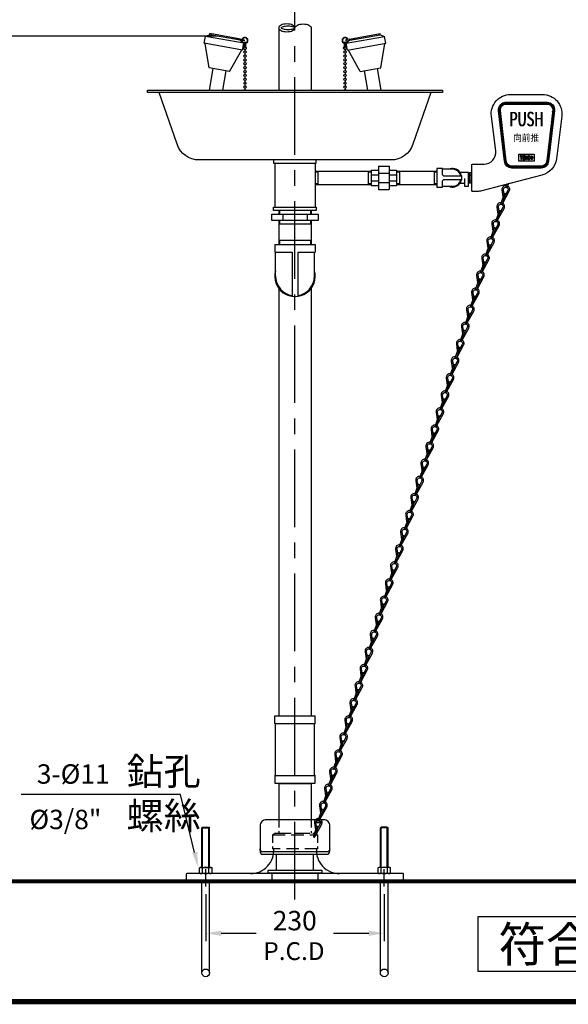
# Model space of a CAD drawing. Extents: x 0 to 335, y 0 to 236.
# Drawn here: x 75 to 145, y 0 to 127 of the extents above; entities that cross this region are included whole.
import ezdxf
from ezdxf.enums import TextEntityAlignment as Align

# ---------------------------------------------------------------- set-up
doc = ezdxf.new("R2010")
doc.units = 0
doc.header["$LTSCALE"] = 8
doc.header["$MEASUREMENT"] = 0
doc.linetypes.add('CENTER', pattern=[2, 1.25, -0.25, 0.25, -0.25])
doc.linetypes.add('HIDDEN', pattern=[0.375, 0.25, -0.125])
doc.layers.get('0').update_dxf_attribs({"linetype": 'CONTINUOUS'})
doc.layers.add('5', color=5, linetype='CONTINUOUS')
doc.layers.add('CON', color=7, linetype='CONTINUOUS')
doc.styles.add('LSP', font='SIMPLEX', dxfattribs={"bigfont": 'LSP'})
doc.styles.add('STYLE1', font='KAIU.TTF')
pattern_1 = [(45, (-99.24066, -132.950884), (-0.044194174, 0.044194174), [])]

# ---------------------------------------------------------------- blocks, each defined once
blk = doc.blocks.new('0914-3')
at = {"layer": '5'}
for points in [[(-2.95, -7.05, 0.484753), (-3.49, -7.62), (-3.35, -8.52), (-3.33, -8.51)], [(-3.38, -9.32), (-2.55, -7.78, 0.414493), (-2.76, -7.1)], [(-3.21, -8.16), (-3.29, -7.59, -1.383959), (-2.73, -7.69), (-3.02, -8.22)], [(-3.58, -9.26, 0.484753), (-4.12, -9.83), (-3.99, -10.73), (-3.96, -10.72)], [(-4.01, -11.53), (-3.19, -9.99, 0.414493), (-3.39, -9.31)], [(-3.84, -10.37), (-3.92, -9.8, -1.383959), (-3.36, -9.9), (-3.65, -10.43)], [(-4.22, -11.47, 0.484753), (-4.76, -12.04), (-4.62, -12.94), (-4.59, -12.93)], [(-4.65, -13.74), (-3.82, -12.2, 0.414493), (-4.03, -11.53)], [(-4.47, -12.58), (-4.56, -12.01, -1.383959), (-4, -12.11), (-4.28, -12.64)], [(-4.85, -13.68, 0.484753), (-5.39, -14.25), (-5.26, -15.15), (-5.23, -15.14)], [(-5.28, -15.95), (-4.45, -14.41, 0.414493), (-4.66, -13.74)], [(-5.11, -14.79), (-5.19, -14.22, -1.383959), (-4.63, -14.32), (-4.92, -14.85)], [(-5.49, -15.89, 0.484753), (-6.02, -16.46), (-5.89, -17.36), (-5.86, -17.35)], [(-5.91, -18.17), (-5.09, -16.62, 0.414493), (-5.29, -15.95)], [(-5.74, -17), (-5.83, -16.43, -1.383959), (-5.26, -16.53), (-5.55, -17.07)], [(-6.12, -18.1, 0.484753), (-6.66, -18.67), (-6.52, -19.57), (-6.5, -19.57)], [(-6.55, -20.38), (-5.72, -18.83, 0.414493), (-5.93, -18.16)], [(-6.38, -19.21), (-6.46, -18.64, -1.383959), (-5.9, -18.74), (-6.19, -19.28)], [(-6.75, -20.31, 0.484753), (-7.29, -20.88), (-7.16, -21.78), (-7.13, -21.78)], [(-7.18, -22.59), (-6.36, -21.05, 0.414493), (-6.56, -20.37)], [(-7.01, -21.42), (-7.09, -20.85, -1.383959), (-6.53, -20.95), (-6.82, -21.49)], [(-7.39, -22.52, 0.484753), (-7.93, -23.09), (-7.79, -23.99), (-7.76, -23.99)], [(-7.82, -24.8), (-6.99, -23.26, 0.414493), (-7.2, -22.58)], [(-7.64, -23.63), (-7.73, -23.06, -1.383959), (-7.17, -23.16), (-7.45, -23.7)], [(-8.02, -24.73, 0.484753), (-8.56, -25.31), (-8.43, -26.2), (-8.4, -26.2)], [(-8.45, -27.01), (-7.62, -25.47, 0.414493), (-7.83, -24.79)], [(-8.28, -25.85), (-8.36, -25.28, -1.383959), (-7.8, -25.37), (-8.09, -25.91)], [(-8.66, -26.94, 0.484753), (-9.19, -27.52), (-9.06, -28.41), (-9.03, -28.41)], [(-9.08, -29.22), (-8.26, -27.68, 0.414493), (-8.46, -27)], [(-8.91, -28.06), (-9, -27.49, -1.383959), (-8.43, -27.58), (-8.72, -28.12)], [(-9.29, -29.16, 0.484753), (-9.83, -29.73), (-9.69, -30.62), (-9.67, -30.62)], [(-9.72, -31.43), (-8.89, -29.89, 0.414493), (-9.1, -29.21)], [(-9.55, -30.27), (-9.63, -29.7, -1.383959), (-9.07, -29.79), (-9.36, -30.33)], [(-9.92, -31.37, 0.484753), (-10.46, -31.94), (-10.33, -32.84), (-10.3, -32.83)], [(-10.35, -33.64), (-9.53, -32.1, 0.414493), (-9.73, -31.42)], [(-10.18, -32.48), (-10.26, -31.91, -1.383959), (-9.7, -32.01), (-9.99, -32.54)], [(-10.56, -33.58, 0.484753), (-11.1, -34.15), (-10.96, -35.05), (-10.93, -35.04)], [(-10.99, -35.85), (-10.16, -34.31, 0.414493), (-10.37, -33.63)], [(-10.81, -34.69), (-10.9, -34.12, -1.383959), (-10.34, -34.22), (-10.62, -34.75)], [(-11.19, -35.79, 0.484753), (-11.73, -36.36), (-11.6, -37.26), (-11.57, -37.25)], [(-11.62, -38.06), (-10.79, -36.52, 0.414493), (-11, -35.85)], [(-11.45, -36.9), (-11.53, -36.33, -1.383959), (-10.97, -36.43), (-11.26, -36.96)], [(-11.83, -38, 0.484753), (-12.36, -38.57), (-12.23, -39.47), (-12.2, -39.46)], [(-12.25, -40.27), (-11.43, -38.73, 0.414493), (-11.63, -38.06)], [(-12.08, -39.11), (-12.17, -38.54, -1.383959), (-11.6, -38.64), (-11.89, -39.17)], [(-12.46, -40.21, 0.484753), (-13, -40.78), (-12.86, -41.68), (-12.84, -41.67)], [(-12.89, -42.49), (-12.06, -40.94, 0.414493), (-12.27, -40.27)], [(-12.71, -41.32), (-12.8, -40.75, -1.383959), (-12.24, -40.85), (-12.53, -41.39)], [(-13.09, -42.42, 0.484753), (-13.63, -42.99), (-13.5, -43.89), (-13.47, -43.89)], [(-13.52, -44.7), (-12.7, -43.15, 0.414493), (-12.9, -42.48)], [(-13.35, -43.53), (-13.43, -42.96, -1.383959), (-12.87, -43.06), (-13.16, -43.6)], [(-13.73, -44.63, 0.484753), (-14.27, -45.2), (-14.13, -46.1), (-14.1, -46.1)], [(-14.15, -46.91), (-13.33, -45.37, 0.414493), (-13.54, -44.69)], [(-13.98, -45.74), (-14.07, -45.17, -1.383959), (-13.51, -45.27), (-13.79, -45.81)], [(-14.36, -46.84, 0.484753), (-14.9, -47.41), (-14.77, -48.31), (-14.74, -48.31)], [(-14.79, -49.12), (-13.96, -47.58, 0.414493), (-14.17, -46.9)], [(-14.62, -47.95), (-14.7, -47.38, -1.383959), (-14.14, -47.48), (-14.43, -48.02)], [(-15, -49.05, 0.484753), (-15.53, -49.62), (-15.4, -50.52), (-15.37, -50.52)], [(-15.42, -51.33), (-14.6, -49.79, 0.414493), (-14.8, -49.11)], [(-15.25, -50.17), (-15.34, -49.6, -1.383959), (-14.77, -49.69), (-15.06, -50.23)], [(-15.63, -51.26, 0.484753), (-16.17, -51.84), (-16.03, -52.73), (-16.01, -52.73)], [(-16.06, -53.54), (-15.23, -52, 0.414493), (-15.44, -51.32)], [(-15.88, -52.38), (-15.97, -51.81, -1.383959), (-15.41, -51.9), (-15.7, -52.44)], [(-16.26, -53.48, 0.484753), (-16.8, -54.05), (-16.67, -54.94), (-16.64, -54.94)], [(-16.69, -55.75), (-15.87, -54.21, 0.414493), (-16.07, -53.53)], [(-16.52, -54.59), (-16.6, -54.02, -1.383959), (-16.04, -54.11), (-16.33, -54.65)], [(-16.9, -55.69, 0.484753), (-17.44, -56.26), (-17.3, -57.15), (-17.27, -57.15)], [(-17.32, -57.96), (-16.5, -56.42, 0.414493), (-16.71, -55.74)], [(-17.15, -56.8), (-17.24, -56.23, -1.383959), (-16.68, -56.33), (-16.96, -56.86)], [(-17.53, -57.9, 0.484753), (-18.07, -58.47), (-17.94, -59.37), (-17.91, -59.36)], [(-17.96, -60.17), (-17.13, -58.63, 0.414493), (-17.34, -57.95)], [(-17.79, -59.01), (-17.87, -58.44, -1.383959), (-17.31, -58.54), (-17.6, -59.07)], [(-18.16, -60.11, 0.484753), (-18.7, -60.68), (-18.57, -61.58), (-18.54, -61.57)], [(-18.59, -62.38), (-17.77, -60.84, 0.414493), (-17.97, -60.16)], [(-18.42, -61.22), (-18.51, -60.65, -1.383959), (-17.94, -60.75), (-18.23, -61.28)], [(-18.8, -62.32, 0.484753), (-19.34, -62.89), (-19.2, -63.79), (-19.18, -63.78)], [(-19.23, -64.59), (-18.4, -63.05, 0.414493), (-18.61, -62.38)], [(-19.05, -63.43), (-19.14, -62.86, -1.383959), (-18.58, -62.96), (-18.86, -63.49)], [(-19.43, -64.53, 0.484753), (-19.97, -65.1), (-19.84, -66), (-19.81, -65.99)], [(-19.86, -66.81), (-19.04, -65.26, 0.414493), (-19.24, -64.59)], [(-19.69, -65.64), (-19.77, -65.07, -1.383959), (-19.21, -65.17), (-19.5, -65.71)], [(-20.07, -66.74, 0.484753), (-20.6, -67.31), (-20.47, -68.21), (-20.44, -68.21)], [(-20.49, -69.02), (-19.67, -67.47, 0.414493), (-19.87, -66.8)], [(-20.32, -67.85), (-20.41, -67.28, -1.383959), (-19.85, -67.38), (-20.13, -67.92)], [(-20.7, -68.95, 0.484753), (-21.24, -69.52), (-21.11, -70.42), (-21.08, -70.42)], [(-21.13, -71.23), (-20.3, -69.69, 0.414493), (-20.51, -69.01)], [(-20.96, -70.06), (-21.04, -69.49, -1.383959), (-20.48, -69.59), (-20.77, -70.13)], [(-21.33, -71.16, 0.484753), (-21.87, -71.73), (-21.74, -72.63), (-21.71, -72.63)], [(-21.76, -73.44), (-20.94, -71.9, 0.414493), (-21.14, -71.22)], [(-21.59, -72.27), (-21.68, -71.7, -1.383959), (-21.11, -71.8), (-21.4, -72.34)], [(-21.97, -73.37, 0.484753), (-22.51, -73.94), (-22.37, -74.84), (-22.35, -74.84)], [(-22.4, -75.65), (-21.57, -74.11, 0.414493), (-21.78, -73.43)], [(-22.22, -74.49), (-22.31, -73.92, -1.383959), (-21.75, -74.01), (-22.03, -74.55)], [(-22.6, -75.58, 0.484753), (-23.14, -76.16), (-23.01, -77.05), (-22.98, -77.05)], [(-23.03, -77.86), (-22.21, -76.32, 0.414493), (-22.41, -75.64)], [(-22.86, -76.7), (-22.94, -76.13, -1.383959), (-22.38, -76.22), (-22.67, -76.76)], [(-23.24, -77.8, 0.484753), (-23.77, -78.37), (-23.64, -79.26), (-23.61, -79.26)], [(-23.66, -80.07), (-22.84, -78.53, 0.414493), (-23.04, -77.85)], [(-23.49, -78.91), (-23.58, -78.34, -1.383959), (-23.02, -78.43), (-23.3, -78.97)], [(-23.87, -80.01, 0.484753), (-24.41, -80.58), (-24.28, -81.47), (-24.25, -81.47)], [(-24.3, -82.28), (-23.47, -80.74, 0.414493), (-23.68, -80.06)], [(-24.13, -81.12), (-24.21, -80.55, -1.383959), (-23.65, -80.65), (-23.94, -81.18)], [(-24.5, -82.22, 0.484753), (-25.04, -82.79), (-24.91, -83.69), (-24.88, -83.68)], [(-24.93, -84.49), (-24.11, -82.95, 0.414493), (-24.31, -82.27)], [(-24.76, -83.33), (-24.84, -82.76, -1.383959), (-24.28, -82.86), (-24.57, -83.39)], [(-25.14, -84.43, 0.484753), (-25.68, -85), (-25.54, -85.9), (-25.52, -85.89)], [(-25.57, -86.7), (-24.74, -85.16, 0.414493), (-24.95, -84.48)], [(-25.39, -85.54), (-25.48, -84.97, -1.383959), (-24.92, -85.07), (-25.2, -85.6)], [(-25.77, -86.64, 0.484753), (-26.31, -87.21), (-26.18, -88.11), (-26.15, -88.1)], [(-26.2, -88.91), (-25.38, -87.37, 0.414493), (-25.58, -86.7)], [(-26.03, -87.75), (-26.11, -87.18, -1.383959), (-25.55, -87.28), (-25.84, -87.81)], [(-26.41, -88.85, 0.484753), (-26.94, -89.42), (-26.81, -90.32), (-26.78, -90.31)], [(-26.83, -91.13), (-26.01, -89.58, 0.414493), (-26.21, -88.91)], [(-26.66, -89.96), (-26.75, -89.39, -1.383959), (-26.19, -89.49), (-26.47, -90.03)]]:
    blk.add_lwpolyline(points, format="xyb", dxfattribs=at)
for points in [[(-3.42, -9.4), (-2.98, -8.12), (-3.17, -8.06), (-3.61, -9.34, 1)], [(-4.06, -11.61), (-3.61, -10.33), (-3.8, -10.27), (-4.25, -11.55, 1)], [(-4.69, -13.83), (-4.25, -12.54), (-4.44, -12.48), (-4.88, -13.76, 1)], [(-5.32, -16.04), (-4.88, -14.75), (-5.07, -14.69), (-5.51, -15.97, 1)], [(-5.96, -18.25), (-5.52, -16.96), (-5.71, -16.9), (-6.15, -18.18, 1)], [(-6.59, -20.46), (-6.15, -19.17), (-6.34, -19.11), (-6.78, -20.39, 1)], [(-7.23, -22.67), (-6.78, -21.39), (-6.97, -21.32), (-7.42, -22.6, 1)], [(-7.86, -24.88), (-7.42, -23.6), (-7.61, -23.53), (-8.05, -24.81, 1)], [(-8.49, -27.09), (-8.05, -25.81), (-8.24, -25.74), (-8.68, -27.03, 1)], [(-9.13, -29.3), (-8.69, -28.02), (-8.88, -27.95), (-9.32, -29.24, 1)], [(-9.76, -31.51), (-9.32, -30.23), (-9.51, -30.16), (-9.95, -31.45, 1)], [(-10.4, -33.72), (-9.95, -32.44), (-10.14, -32.37), (-10.59, -33.66, 1)], [(-11.03, -35.93), (-10.59, -34.65), (-10.78, -34.59), (-11.22, -35.87, 1)], [(-11.66, -38.15), (-11.22, -36.86), (-11.41, -36.8), (-11.85, -38.08, 1)], [(-12.3, -40.36), (-11.86, -39.07), (-12.05, -39.01), (-12.49, -40.29, 1)], [(-12.93, -42.57), (-12.49, -41.28), (-12.68, -41.22), (-13.12, -42.5, 1)], [(-13.57, -44.78), (-13.12, -43.49), (-13.31, -43.43), (-13.75, -44.71, 1)], [(-14.2, -46.99), (-13.76, -45.71), (-13.95, -45.64), (-14.39, -46.92, 1)], [(-14.83, -49.2), (-14.39, -47.92), (-14.58, -47.85), (-15.02, -49.13, 1)], [(-15.47, -51.41), (-15.03, -50.13), (-15.22, -50.06), (-15.66, -51.35, 1)], [(-16.1, -53.62), (-15.66, -52.34), (-15.85, -52.27), (-16.29, -53.56, 1)], [(-16.74, -55.83), (-16.29, -54.55), (-16.48, -54.48), (-16.92, -55.77, 1)], [(-17.37, -58.04), (-16.93, -56.76), (-17.12, -56.69), (-17.56, -57.98, 1)], [(-18, -60.25), (-17.56, -58.97), (-17.75, -58.91), (-18.19, -60.19, 1)], [(-18.64, -62.46), (-18.2, -61.18), (-18.38, -61.12), (-18.83, -62.4, 1)], [(-19.27, -64.68), (-18.83, -63.39), (-19.02, -63.33), (-19.46, -64.61, 1)], [(-19.91, -66.89), (-19.46, -65.6), (-19.65, -65.54), (-20.09, -66.82, 1)], [(-20.54, -69.1), (-20.1, -67.81), (-20.29, -67.75), (-20.73, -69.03, 1)], [(-21.17, -71.31), (-20.73, -70.03), (-20.92, -69.96), (-21.36, -71.24, 1)], [(-21.81, -73.52), (-21.37, -72.24), (-21.55, -72.17), (-22, -73.45, 1)], [(-22.44, -75.73), (-22, -74.45), (-22.19, -74.38), (-22.63, -75.67, 1)], [(-23.08, -77.94), (-22.63, -76.66), (-22.82, -76.59), (-23.26, -77.88, 1)], [(-23.71, -80.15), (-23.27, -78.87), (-23.46, -78.8), (-23.9, -80.09, 1)], [(-24.34, -82.36), (-23.9, -81.08), (-24.09, -81.01), (-24.53, -82.3, 1)], [(-24.98, -84.57), (-24.54, -83.29), (-24.72, -83.23), (-25.17, -84.51, 1)], [(-25.61, -86.78), (-25.17, -85.5), (-25.36, -85.44), (-25.8, -86.72, 1)], [(-26.25, -89), (-25.8, -87.71), (-25.99, -87.65), (-26.43, -88.93, 1)], [(-26.88, -91.21), (-26.44, -89.92), (-26.63, -89.86), (-27.07, -91.14, 1)]]:
    blk.add_lwpolyline(points, format="xyb", close=True, dxfattribs=at)
blk = doc.blocks.new('0914')
at = {"layer": '5'}
for p, q in [((-2, 4.2), (-2.5, 3.9)), ((-2.5, 3), (-2.5, 3.9)), ((-2.5, 3.9), (2.5, 3.9)), ((-2, 4.2), (-2, 4.35)), ((-2, 4.35), (2, 4.35)), ((-2, 4.2), (2, 4.2)), ((2, 4.2), (2, 4.35)), ((2, 4.2), (2.5, 3.9)), ((2.5, 3), (2.5, 3.9)), ((-2.5, 3), (2.5, 3)), ((-1.35, 0), (-2.4, 3)), ((1.35, 0), (2.4, 3)), ((-1.35, 0), (1.35, 0))]:
    blk.add_line(p, q, dxfattribs=at)
blk = doc.blocks.new('tenco-8')
at = {"flags": 128}
for points in [[(-3.56, 0.77), (-3.56, -1.15), (-3.18, -1.15), (-3.18, 0.77), (-2.74, 0.77), (-2.74, 1.15), (-4, 1.15), (-4, 0.77)], [(-1.09, -1.15), (-1.09, -0.77), (-2.09, -0.77), (-2.09, -0.19), (-1.2, -0.19), (-1.2, 0.19), (-2.09, 0.19), (-2.09, 0.77), (-1.09, 0.77), (-1.09, 1.15), (-2.46, 1.15), (-2.46, -1.15)], [(-0.79, 1.15), (-0.39, 1.15), (0.22, -0.34), (0.22, 1.15), (0.59, 1.15), (0.59, -1.15), (0.19, -1.15), (-0.41, 0.34), (-0.41, -1.15), (-0.79, -1.15)], [(2.5, 0), (2.5, 0.14), (2.55, 0.4), (2.63, 0.66), (2.76, 0.89), (2.86, 1), (2.97, 1.08), (3.11, 1.13), (3.24, 1.15), (3.38, 1.13), (3.51, 1.08), (3.63, 1), (3.72, 0.89), (3.85, 0.66), (3.94, 0.4), (3.98, 0.14), (3.98, 0), (3.98, -0.14), (3.94, -0.4), (3.85, -0.66), (3.72, -0.89), (3.63, -1), (3.51, -1.08), (3.38, -1.13), (3.24, -1.15), (3.11, -1.13), (2.97, -1.08), (2.86, -1), (2.76, -0.89), (2.63, -0.66), (2.55, -0.4), (2.5, -0.14)], [(2.88, 0.1), (2.91, 0.31), (2.98, 0.5), (3.07, 0.68), (3.11, 0.72), (3.15, 0.75), (3.2, 0.76), (3.24, 0.77), (3.29, 0.76), (3.33, 0.75), (3.37, 0.72), (3.41, 0.68), (3.5, 0.5), (3.57, 0.31), (3.61, 0.1), (3.61, 0), (3.61, -0.1), (3.57, -0.31), (3.5, -0.5), (3.41, -0.68), (3.37, -0.72), (3.33, -0.75), (3.29, -0.76), (3.24, -0.77), (3.2, -0.76), (3.15, -0.75), (3.11, -0.72), (3.07, -0.68), (2.98, -0.5), (2.91, -0.31), (2.88, -0.1), (2.88, 0)]]:
    blk.add_lwpolyline(points, close=True, dxfattribs=at)
blk.add_lwpolyline([(1.93, -0.25), (1.89, -0.44), (1.82, -0.59), (1.73, -0.69), (1.7, -0.73), (1.65, -0.76), (1.6, -0.77), (1.56, -0.77), (1.5, -0.75), (1.46, -0.73), (1.41, -0.68), (1.39, -0.65), (1.32, -0.44), (1.28, -0.23), (1.26, -0.05), (1.27, 0.1), (1.28, 0.22), (1.31, 0.38), (1.36, 0.55), (1.4, 0.65), (1.42, 0.69), (1.46, 0.73), (1.5, 0.75), (1.55, 0.77), (1.61, 0.77), (1.65, 0.76), (1.69, 0.74), (1.72, 0.71), (1.73, 0.7), (1.82, 0.59), (1.89, 0.44), (1.93, 0.25), (2.25, 0.25), (2.2, 0.53), (2.17, 0.61), (2.1, 0.8), (2.03, 0.92), (1.98, 0.98), (1.89, 1.05), (1.78, 1.11), (1.65, 1.14), (1.49, 1.14), (1.35, 1.1), (1.22, 1.03), (1.13, 0.93), (1.06, 0.82), (1, 0.67), (0.94, 0.47), (0.91, 0.28), (0.89, 0.12), (0.89, -0.06), (0.91, -0.28), (0.96, -0.54), (1.05, -0.8), (1.1, -0.9), (1.22, -1.02), (1.35, -1.1), (1.51, -1.14), (1.65, -1.14), (1.79, -1.11), (1.92, -1.03), (2.04, -0.92), (2.11, -0.78), (2.2, -0.52), (2.25, -0.25), (1.93, -0.25)], dxfattribs=at)
blk = doc.blocks.new('tenco')
at = {"xscale": 2, "yscale": 2, "zscale": 2}
blk.add_blockref('tenco-8', (0, 0), dxfattribs=at)
blk = doc.blocks.new('PUSH')
h = blk.add_hatch()
h.set_pattern_fill('ANSI31', color=256, scale=0.5, style=0)
h.set_pattern_definition(pattern_1)
h.paths.add_polyline_path([(0, -0.25), (0, 0), (-2.63, 0, 0.448945), (-3.62, -1.12), (-2.85, -7.62, 0.380315), (-1.86, -8.5), (1.86, -8.5, 0.380315), (2.85, -7.62), (3.62, -1.12, 0.448945), (2.63, 0), (0, 0), (0, -0.25), (2.63, -0.25, -0.448945), (3.37, -1.09), (2.61, -7.59, -0.380315), (1.86, -8.25), (-1.86, -8.25, -0.380315), (-2.61, -7.59), (-3.37, -1.09, -0.448945), (-2.63, -0.25)])
h = blk.add_hatch()
h.set_pattern_fill('ANSI31', color=256, scale=0.5, style=0)
h.set_pattern_definition(pattern_1)
h.paths.add_polyline_path([(-0.55, -6.92), (-0.8, -6.92), (-0.8, -7), (-0.71, -7), (-0.71, -7.38), (-0.63, -7.38), (-0.63, -7), (-0.55, -7)])
h.paths.add_polyline_path([(-0.22, -6.92), (-0.49, -6.92), (-0.49, -7.38), (-0.22, -7.38), (-0.22, -7.3), (-0.42, -7.3), (-0.42, -7.19), (-0.24, -7.19), (-0.24, -7.11), (-0.42, -7.11), (-0.42, -7), (-0.22, -7)])
h.paths.add_polyline_path([(-0.08, -6.92), (-0.16, -6.92), (-0.16, -7.38), (-0.08, -7.38), (-0.08, -7.08), (0, -7.28), (0, -7.11)])
h.paths.add_polyline_path([(0.12, -6.92), (0.04, -6.92), (0.04, -7.22), (0, -7.11), (0, -7.28), (0.04, -7.38), (0.12, -7.38)])
h.paths.add_polyline_path([(0.41, -6.97), (0.4, -6.95), (0.38, -6.94), (0.36, -6.93), (0.33, -6.92), (0.3, -6.92), (0.27, -6.93), (0.25, -6.94), (0.23, -6.96), (0.21, -6.99), (0.2, -7.02), (0.19, -7.06), (0.18, -7.09), (0.18, -7.13), (0.18, -7.16), (0.18, -7.21), (0.19, -7.26), (0.21, -7.31), (0.22, -7.33), (0.24, -7.35), (0.27, -7.37), (0.3, -7.38), (0.33, -7.38), (0.36, -7.37), (0.39, -7.36), (0.41, -7.33), (0.42, -7.31), (0.44, -7.25), (0.45, -7.2), (0.39, -7.2), (0.38, -7.24), (0.36, -7.27), (0.35, -7.29), (0.34, -7.3), (0.33, -7.3), (0.32, -7.3), (0.31, -7.3), (0.3, -7.3), (0.29, -7.3), (0.28, -7.29), (0.28, -7.28), (0.27, -7.24), (0.26, -7.2), (0.25, -7.16), (0.26, -7.13), (0.26, -7.11), (0.26, -7.07), (0.27, -7.04), (0.28, -7.02), (0.29, -7.01), (0.29, -7), (0.3, -7), (0.31, -7), (0.32, -7), (0.33, -7), (0.34, -7), (0.35, -7.01), (0.36, -7.03), (0.38, -7.06), (0.39, -7.1), (0.45, -7.1), (0.44, -7.04), (0.44, -7.03), (0.42, -6.99)])
h.paths.add_polyline_path([(0.73, -6.95), (0.7, -6.93), (0.68, -6.92), (0.65, -6.92), (0.62, -6.92), (0.6, -6.93), (0.57, -6.95), (0.55, -6.97), (0.53, -7.02), (0.51, -7.07), (0.5, -7.12), (0.5, -7.15), (0.5, -7.18), (0.51, -7.23), (0.53, -7.28), (0.55, -7.33), (0.57, -7.35), (0.6, -7.37), (0.62, -7.38), (0.65, -7.38), (0.68, -7.38), (0.7, -7.37), (0.73, -7.35), (0.75, -7.33), (0.77, -7.28), (0.79, -7.23), (0.8, -7.18), (0.8, -7.15), (0.8, -7.12), (0.79, -7.07), (0.77, -7.02), (0.75, -6.97)])
h.paths.add_polyline_path([(0.64, -7), (0.65, -7), (0.66, -7), (0.67, -7), (0.68, -7.01), (0.68, -7.01), (0.7, -7.05), (0.72, -7.09), (0.72, -7.13), (0.72, -7.15), (0.72, -7.17), (0.72, -7.21), (0.7, -7.25), (0.68, -7.29), (0.68, -7.29), (0.67, -7.3), (0.66, -7.3), (0.65, -7.3), (0.64, -7.3), (0.63, -7.3), (0.62, -7.29), (0.62, -7.29), (0.6, -7.25), (0.58, -7.21), (0.58, -7.17), (0.58, -7.15), (0.58, -7.13), (0.58, -7.09), (0.6, -7.05), (0.62, -7.01), (0.62, -7.01), (0.63, -7)], flags=16)
for points in [[(1.86, -8.5), (-1.86, -8.5, -0.380315), (-2.85, -7.62), (-3.62, -1.12, -0.448945), (-2.63, 0), (2.63, 0, -0.448945), (3.62, -1.12), (2.85, -7.62, -0.380315)], [(1.86, -8.25), (-1.86, -8.25, -0.380315), (-2.61, -7.59), (-3.37, -1.09, -0.448945), (-2.63, -0.25), (2.63, -0.25, -0.448945), (3.37, -1.09), (2.61, -7.59, -0.380315)]]:
    blk.add_lwpolyline(points, format="xyb", close=True)
blk.add_lwpolyline([(-1, -7.6), (-1, -6.7), (1, -6.7), (1, -7.6)], close=True)
at = {"xscale": 0.09999999999999432, "yscale": 0.09999999999999432, "zscale": 0.1}
blk.add_blockref('tenco', (0, -7.15), dxfattribs=at)
for s, height, style, width, p in [('PUSH', 1.85, 'LSP', 0.65, (-2.25, -3.1)), ('PUSH', 1.85, 'LSP', 0.65, (-2.2, -3.1)), ('PUSH', 1.85, 'LSP', 0.65, (-2.15, -3.1)), ('向前推', 0.9, 'STYLE1', 0.9, (-1.71, -5.03))]:
    blk.add_text(s, height=height, dxfattribs=dict(style=style, width=width)).set_placement(p)
blk = doc.blocks.new('C206BS-60-1')
for p, q in [((-2.6, -9.4), (-2.6, -15.1)), ((2.6, -9.4), (2.6, -15.1)), ((10.75, -9.8), (10.75, -12.8)), ((10.75, -9.8), (12.15, -9.8)), ((12.15, -9.8), (12.15, -12.8)), ((2.6, -10.45), (9.8, -10.45)), ((2.6, -10.55), (2.95, -10.55)), ((2.95, -10.45), (2.95, -12.15)), ((9.45, -10.45), (9.45, -12.15)), ((9.45, -10.55), (9.8, -10.55)), ((9.8, -10.3), (9.8, -12.3)), ((9.8, -10.3), (10.75, -10.3)), ((9.8, -10.9), (10.75, -10.9)), ((10.75, -10.7), (12.15, -10.7)), ((12.15, -10.3), (13.1, -10.3)), ((12.15, -10.9), (13.1, -10.9)), ((13.1, -10.3), (13.1, -12.3)), ((13.1, -10.45), (18.3, -10.45)), ((13.1, -10.55), (13.45, -10.55)), ((13.45, -10.45), (13.45, -12.15)), ((17.95, -10.45), (17.95, -12.15)), ((17.95, -10.55), (18.3, -10.55)), ((22.5, -10.95), (22.65, -10.95)), ((22.65, -10.9), (22.8, -10.9)), ((2.6, -12.05), (2.95, -12.05)), ((2.6, -12.15), (9.8, -12.15)), ((9.45, -12.05), (9.8, -12.05)), ((9.8, -11.7), (10.75, -11.7)), ((9.8, -12.3), (10.75, -12.3)), ((10.75, -11.9), (12.15, -11.9)), ((12.15, -11.7), (13.1, -11.7)), ((12.15, -12.3), (13.1, -12.3)), ((13.1, -12.05), (13.45, -12.05)), ((13.1, -12.15), (18.3, -12.15)), ((17.95, -12.05), (18.3, -12.05)), ((21.27, -12), (21.85, -12)), ((22.35, -11.8), (22.5, -11.8)), ((22.5, -11.65), (22.65, -11.65)), ((22.65, -11.7), (22.8, -11.7)), ((10.75, -12.8), (12.15, -12.8)), ((-2.1, -15.5), (-2.1, -16)), ((-2, -15.5), (-2, -16)), ((-1.55, -16), (-1.55, -16.8)), ((1.55, -16), (1.55, -16.8)), ((2, -15.5), (2, -16)), ((2.1, -15.5), (2.1, -16)), ((-2.1, -16.8), (-2.1, -19.9)), ((-2.1, -17.25), (2.1, -17.25)), ((-2, -16.8), (-2, -17.25)), ((2, -16.8), (2, -17.25)), ((2.1, -16.8), (2.1, -19.9)), ((-2.6, -19.9), (-2.6, -20.9)), ((-2.6, -19.9), (2.6, -19.9)), ((-2.1, -19.35), (2.1, -19.35)), ((-2, -19.35), (-2, -19.9)), ((2, -19.35), (2, -19.9)), ((2.6, -19.9), (2.6, -20.9)), ((-2.6, -20.9), (-0.35, -20.9)), ((-2.5, -24), (-2.5, -20.9)), ((-0.35, -20.9), (-0.35, -26.58)), ((0.35, -20.9), (0.35, -26.58)), ((0.35, -20.9), (2.6, -20.9)), ((2.5, -24), (2.5, -20.9))]:
    blk.add_line(p, q)
for points in [[(-19, -0.3), (-19, 0), (19, 0), (19, -0.3)], [(-2.75, -9.4), (2.75, -9.4), (2.75, -9), (-2.75, -9)], [(22.5, -10.6), (22.65, -10.6), (22.65, -12), (22.5, -12)], [(-2.75, -15.1), (2.75, -15.1), (2.75, -15.5), (-2.75, -15.5)], [(-3, -16.8), (-3, -16), (3, -16), (3, -16.8)]]:
    blk.add_lwpolyline(points, close=True)
for points in [[(17.5, -0.3), (15.2, -6.98, -0.319979), (12.36, -9), (-12.36, -9, -0.319979), (-15.2, -6.98), (-17.5, -0.3)], [(21.48, -11.1), (19.3, -11.1, -0.414214), (19, -10.8), (19, -10.1), (18.3, -10.1), (18.3, -12.5), (19, -12.5), (19, -11.8, -0.414214), (19.3, -11.5), (21.48, -11.5)], [(21.38, -11.1, 0.361621), (20.3, -10.2), (19, -10.2)], [(19, -12.4), (20.3, -12.4, 0.361621), (21.38, -11.5)]]:
    blk.add_lwpolyline(points, format="xyb")
blk.add_lwpolyline([(33.69, -8.86, -0.307582), (31.83, -10.97), (23.93, -13.01, -0.067841), (23.66, -13.05), (22.85, -13.05, -0.414214), (22.8, -13), (22.8, -9.6, -0.414214), (22.85, -9.55), (24.38, -9.55, 0.451198), (25.87, -7.86), (25.31, -3.36, -0.451198), (27.79, -0.55), (31.9, -0.55, -0.451198), (34.38, -3.36)], format="xyb", close=True)
blk.add_lwpolyline([(21.85, -11.39), (21.85, -12.4), (22.35, -12.4), (22.35, -10.6), (21.27, -10.6)])
for centre, radius, start, end in [((20.3, -11.3), 1.2, 246.4435, 113.5565), ((0, -24), 2.6, 164.0576, 15.9424), ((0, -24), 2.5, 180, 261.9522), ((0, -24), 2.5, 278.0478, 0)]:
    blk.add_arc(centre, radius, start, end)
at = {"layer": '5'}
for p, q in [((-6.47, 5.23), (-6.47, 5.05)), ((-6.45, 5.23), (-6.45, 5.05)), ((6.45, 5.23), (6.45, 5.05)), ((6.47, 5.23), (6.47, 5.05)), ((-6.47, 4.75), (-6.47, 4.55)), ((-6.47, 4.25), (-6.47, 4.05)), ((-6.45, 4.75), (-6.45, 4.55)), ((-6.45, 4.25), (-6.45, 4.05)), ((6.45, 4.75), (6.45, 4.55)), ((6.45, 4.25), (6.45, 4.05)), ((6.47, 4.75), (6.47, 4.55)), ((6.47, 4.25), (6.47, 4.05)), ((-10.59, 2.79), (-11.07, 0)), ((-6.47, 3.75), (-6.47, 3.55)), ((-6.47, 3.25), (-6.47, 3.05)), ((-6.47, 2.75), (-6.47, 2.55)), ((-6.45, 3.75), (-6.45, 3.55)), ((-6.45, 3.25), (-6.45, 3.05)), ((-6.45, 2.75), (-6.45, 2.55)), ((6.45, 3.75), (6.45, 3.55)), ((6.45, 3.25), (6.45, 3.05)), ((6.45, 2.75), (6.45, 2.55)), ((6.47, 3.75), (6.47, 3.55)), ((6.47, 3.25), (6.47, 3.05)), ((6.47, 2.75), (6.47, 2.55)), ((10.59, 2.79), (11.07, 0)), ((-8.91, 2.5), (-9.34, 0)), ((-6.47, 2.25), (-6.47, 2.05)), ((-6.47, 1.75), (-6.47, 1.55)), ((-6.45, 2.25), (-6.45, 2.05)), ((-6.45, 1.75), (-6.45, 1.55)), ((6.45, 2.25), (6.45, 2.05)), ((6.45, 1.75), (6.45, 1.55)), ((6.47, 2.25), (6.47, 2.05)), ((6.47, 1.75), (6.47, 1.55)), ((8.91, 2.5), (9.34, 0)), ((-6.47, 1.25), (-6.47, 1.05)), ((-6.47, 0.75), (-6.47, 0.55)), ((-6.47, 0.25), (-6.47, 0.05)), ((-6.45, 1.25), (-6.45, 1.05)), ((-6.45, 0.75), (-6.45, 0.55)), ((-6.45, 0.25), (-6.45, 0.05)), ((6.45, 1.25), (6.45, 1.05)), ((6.45, 0.75), (6.45, 0.55)), ((6.45, 0.25), (6.45, 0.05)), ((6.47, 1.25), (6.47, 1.05)), ((6.47, 0.75), (6.47, 0.55)), ((6.47, 0.25), (6.47, 0.05))]:
    blk.add_line(p, q, dxfattribs=at)
for points in [[(-7.04, 6.59), (-6.55, 6.5), (-6.57, 6.35), (-7.07, 6.44)], [(7.04, 6.59), (6.55, 6.5), (6.57, 6.35), (7.07, 6.44)]]:
    blk.add_lwpolyline(points, dxfattribs=at)
for points in [[(-6.56, 6.23), (-6.56, 5.62, -0.253709), (-6.57, 5.6, 3.369924), (-6.35, 5.6, -0.253709), (-6.36, 5.62), (-6.36, 6.23), (-6.38, 6.23), (-6.38, 5.61, 0.267949), (-6.37, 5.59, -3.732051), (-6.55, 5.59, 0.267949), (-6.54, 5.61), (-6.54, 6.23)], [(6.56, 6.23), (6.56, 5.62, 0.253709), (6.57, 5.6, -3.369924), (6.35, 5.6, 0.253709), (6.36, 5.62), (6.36, 6.23), (6.38, 6.23), (6.38, 5.61, -0.267949), (6.37, 5.59, 3.732051), (6.55, 5.59, -0.267949), (6.54, 5.61), (6.54, 6.23)]]:
    blk.add_lwpolyline(points, format="xyb", close=True, dxfattribs=at)
for centre in [(-6.46, 5.4), (6.46, 5.4), (-6.46, 4.9), (-6.46, 4.4), (-6.46, 3.9), (6.46, 4.9), (6.46, 4.4), (6.46, 3.9), (-6.46, 3.4), (-6.46, 2.9), (-6.46, 2.4), (6.46, 3.4), (6.46, 2.9), (6.46, 2.4), (-6.46, 1.9), (-6.46, 1.4), (6.46, 1.9), (6.46, 1.4), (-6.46, 0.9), (-6.46, 0.4), (6.46, 0.9), (6.46, 0.4)]:
    blk.add_circle(centre, 0.15, dxfattribs=at)
for centre, radius, start, end in [((-6.46, 6.41), 0.4, 180.8069, 205.026), ((-6.46, 6.41), 0.4, 284.4775, 159.1931), ((-6.46, 6.41), 0.35, 182.3736, 253.3985), ((-6.46, 6.41), 0.35, 286.6015, 157.6264), ((6.46, 6.41), 0.4, 20.8069, 255.5225), ((6.46, 6.41), 0.35, 22.3736, 253.3985), ((6.46, 6.41), 0.35, 286.6015, 357.6264), ((6.46, 6.41), 0.4, 334.974, 359.1931), ((-6.46, 6.41), 0.4, 247.7034, 255.5225), ((-6.46, 6.41), 0.35, 256.787, 283.213), ((-6.46, 6.41), 0.4, 258.463, 281.537), ((6.46, 6.41), 0.35, 256.787, 283.213), ((6.46, 6.41), 0.4, 258.463, 281.537), ((6.46, 6.41), 0.4, 284.4775, 292.2966), ((-6.46, -0.1), 0.15, 39.7032, 140.2968), ((6.46, -0.1), 0.15, 39.7032, 140.2968)]:
    blk.add_arc(centre, radius, start, end, dxfattribs=at)
at = {"layer": '5', "xscale": -1, "rotation": 349.9999999999998}
blk.add_blockref('0914', (-9.75, 2.65), dxfattribs=at)
at = {"layer": '5', "rotation": 10.00000000000021}
blk.add_blockref('0914', (9.75, 2.65), dxfattribs=at)
at = {"layer": '5'}
blk.add_blockref('PUSH', (29.84, -1.55), dxfattribs=at)

msp = doc.modelspace()

# ---------------------------------------------------------------- linework, layer by layer
for p, q in [((108.05, 125.53), (108.05, 117.5)), ((112.25, 125.53), (112.25, 117.5)), ((108.05, 91.97), (108.05, 36.85)), ((112.25, 91.97), (112.25, 36.85)), ((107.55, 35.85), (107.55, 36.85)), ((107.55, 36.85), (112.75, 36.85)), ((107.73, 36.85), (112.58, 36.85)), ((112.75, 35.85), (112.75, 36.85)), ((107.55, 35.85), (112.75, 35.85)), ((107.65, 29.25), (107.65, 35.75)), ((112.65, 29.25), (112.65, 35.75)), ((107.55, 29.15), (112.75, 29.15)), ((107.55, 29.15), (107.55, 28.15)), ((107.55, 28.15), (112.75, 28.15)), ((108.05, 28.13), (108.06, 28.15)), ((108.05, 28.13), (108.05, 23.45)), ((108.05, 28.13), (112.25, 28.13)), ((112.25, 28.13), (112.25, 28.15)), ((112.25, 28.13), (112.25, 23.45)), ((112.75, 28.15), (112.75, 29.15)), ((98.25, 22.5), (98.15, 22.4)), ((98.15, 17.3), (98.15, 22.4)), ((98.15, 22.4), (99.15, 22.4)), ((98.25, 22.5), (99.05, 22.5)), ((99.15, 22.4), (99.05, 22.5)), ((99.15, 17.3), (99.15, 22.4)), ((121.15, 22.4), (121.25, 22.5)), ((121.15, 17.3), (121.15, 22.4)), ((122.15, 22.4), (121.15, 22.4)), ((122.05, 22.5), (121.25, 22.5)), ((122.05, 22.5), (122.15, 22.4)), ((122.15, 17.3), (122.15, 22.4)), ((96.2, 16.5), (96.15, 16.45)), ((124.1, 16.5), (96.2, 16.5)), ((97.95, 17.3), (99.35, 17.3)), ((122.35, 17.3), (120.95, 17.3)), ((124.1, 16.5), (124.15, 16.45)), ((96.15, 15.55), (96.15, 16.45)), ((96.2, 15.5), (96.15, 15.55)), ((96.2, 15.5), (124.1, 15.5)), ((98.15, 3.7), (98.15, 15.5)), ((99.15, 3.7), (99.15, 15.5)), ((121.15, 3.7), (121.15, 15.5)), ((122.15, 3.7), (122.15, 15.5)), ((124.1, 15.5), (124.15, 15.55)), ((124.15, 15.55), (124.15, 16.45))]:
    msp.add_line(p, q)
at = {"linetype": 'HIDDEN', "ltscale": 0.5}
for p, q in [((108.05, 23.45), (108.05, 21.73)), ((112.25, 23.45), (112.25, 21.73)), ((107.27, 21.48), (107.27, 19.7)), ((113.04, 21.48), (113.04, 19.7))]:
    msp.add_line(p, q, dxfattribs=at)
at = {"linetype": 'HIDDEN', "ltscale": 0.8}
for p, q in [((107.65, 21.7), (107.27, 21.48)), ((107.65, 21.7), (112.65, 21.7)), ((108.05, 21.73), (112.25, 21.73)), ((108.05, 21.73), (108.06, 21.7)), ((112.25, 21.73), (112.25, 21.7)), ((112.65, 21.7), (113.04, 21.48)), ((107.27, 21.48), (113.04, 21.48)), ((113.04, 19.7), (107.27, 19.7))]:
    msp.add_line(p, q, dxfattribs=at)
at = {"const_width": 0.5}
msp.add_lwpolyline([(14.94, 15.5), (208.49, 15.5)], dxfattribs=at)
msp.add_lwpolyline([(133.72, 3.93), (160.72, 3.93), (160.72, 10.93), (133.72, 10.93)], close=True)
for centre in [(98.65, 3.7), (121.65, 3.7)]:
    msp.add_circle(centre, 0.5)
for centre, radius, start, end in [((107.55, 35.75), 0.1, 0, 90), ((112.75, 35.75), 0.1, 90, 180), ((107.55, 29.25), 0.1, 270, 0), ((112.75, 29.25), 0.1, 180, 270), ((104.41, 19.5), 3, 270, 3.8226), ((115.9, 19.5), 3, 176.1774, 270)]:
    msp.add_arc(centre, radius, start, end)
at = {"layer": '5', "linetype": 'CENTER'}
for p, q in [((110.15, 13.17), (110.15, 217.2)), ((107.75, 16.9), (107.75, 18.99)), ((112.55, 16.9), (112.55, 18.99))]:
    msp.add_line(p, q, dxfattribs=at)
at = {"layer": '5'}
for p, q in [((100.16, 124.44), (69.56, 124.44)), ((108.2, 28.13), (108.21, 28.15)), ((112.1, 28.13), (112.1, 28.15)), ((95.41, 26.7), (74.85, 26.7)), ((97.21, 19.24), (95.41, 26.7)), ((98.25, 17.3), (98.25, 22.5)), ((99.05, 17.3), (99.05, 22.5)), ((121.25, 17.3), (121.25, 22.5)), ((122.05, 17.3), (122.05, 22.5)), ((97.95, 17.3), (97.85, 17.24)), ((97.85, 16.57), (97.85, 17.24)), ((97.95, 16.5), (97.85, 16.57)), ((98.25, 16.57), (98.25, 17.24)), ((98.65, 14.83), (98.65, 17.08)), ((99.06, 16.57), (99.06, 17.24)), ((99.35, 17.3), (99.46, 17.24)), ((99.35, 16.5), (99.46, 16.57)), ((99.46, 16.57), (99.46, 17.24)), ((120.95, 17.3), (120.85, 17.24)), ((120.85, 16.57), (120.85, 17.24)), ((120.95, 16.5), (120.85, 16.57)), ((121.25, 16.57), (121.25, 17.24)), ((121.65, 14.83), (121.65, 17.08)), ((122.06, 16.57), (122.06, 17.24)), ((122.35, 17.3), (122.46, 17.24)), ((122.35, 16.5), (122.46, 16.57)), ((122.46, 16.57), (122.46, 17.24)), ((98.65, 13.83), (98.65, 7.81)), ((121.65, 13.83), (121.65, 7.81)), ((100.65, 8.81), (105.16, 8.81)), ((115.12, 8.81), (119.65, 8.81))]:
    msp.add_line(p, q, dxfattribs=at)
at = {"layer": '5', "linetype": 'HIDDEN', "ltscale": 0.8}
for p, q in [((108.2, 21.73), (108.21, 21.7)), ((112.1, 21.73), (112.1, 21.7))]:
    msp.add_line(p, q, dxfattribs=at)
at = {"layer": '5'}
for points in [[(109.1, 126.03, 0.048725), (108.68, 125.99, 0.0625), (108.36, 125.89, 0.10298), (108.12, 125.7, 0.180912), (108.05, 125.53, 0.180912), (108.12, 125.36, 0.10298), (108.36, 125.18, 0.0625), (108.68, 125.07, 0.048725), (109.1, 125.03, 0.048725), (109.53, 125.07, 0.0625), (109.85, 125.18, 0.10298), (110.09, 125.36, 0.180912), (110.15, 125.53, 0.180912), (110.09, 125.7, 0.10298), (109.85, 125.89, 0.0625), (109.53, 125.99, 0.048725)], [(109.25, 125.73, 0.022951), (108.88, 125.72, 0.031731), (108.62, 125.67, 0.068543), (108.39, 125.59, 0.276323), (108.35, 125.53, 0.276323), (108.39, 125.48, 0.068543), (108.62, 125.39, 0.031731), (108.88, 125.35, 0.022951), (109.25, 125.33, 0.022951), (109.63, 125.35, 0.031731), (109.89, 125.39, 0.068543), (110.12, 125.48, 0.276323), (110.15, 125.53, 0.276323), (110.12, 125.59, 0.068543), (109.89, 125.67, 0.031731), (109.63, 125.72, 0.022951)], [(113.85, 23.45), (106.45, 23.45, 0.414214), (105.65, 22.65), (105.65, 19.39, 0.414214), (106.05, 18.99), (114.25, 18.99, 0.414214), (114.65, 19.39), (114.65, 22.65, 0.414214)]]:
    msp.add_lwpolyline(points, format="xyb", close=True, dxfattribs=at)
for points in [[(110.15, 125.53, -0.180912), (110.22, 125.7, -0.10298), (110.46, 125.89, -0.0625), (110.78, 125.99, -0.048725), (111.2, 126.03, -0.048725)], [(111.2, 126.03, -0.048725), (111.63, 125.99, -0.0625), (111.95, 125.89, -0.10298), (112.19, 125.7, -0.180912), (112.25, 125.53, -0.180912)], [(137.45, 105.43), (137.34, 105.12, 1), (137.53, 105.05), (137.69, 105.49)], [(114.65, 19.69, -0.414214), (114.25, 19.29), (106.05, 19.29, -0.414214), (105.65, 19.69)]]:
    msp.add_lwpolyline(points, format="xyb", dxfattribs=at)
msp.add_lwpolyline([(106.65, 16.6), (113.65, 16.6), (113.65, 16.9), (106.65, 16.9)], close=True, dxfattribs=at)
at = {"layer": '5', "linetype": 'CENTER'}
msp.add_lwpolyline([(107.15, 16.6), (107.15, 15.5), (113.15, 15.5), (113.15, 16.6)], dxfattribs=at)
at = {"layer": '5'}
for centre, radius, start, end in [((98.05, 16.95), 0.358, 55.6158, 124.3842), ((98.05, 16.86), 0.358, 235.6158, 304.3842), ((98.65, 15.97), 1.34, 72.412, 107.588), ((98.65, 17.84), 1.34, 252.412, 287.588), ((99.26, 16.95), 0.358, 55.6158, 124.3842), ((99.26, 16.86), 0.358, 235.6158, 304.3842), ((121.05, 16.95), 0.358, 55.6158, 124.3842), ((121.05, 16.86), 0.358, 235.6158, 304.3842), ((121.65, 15.97), 1.34, 72.412, 107.588), ((121.65, 17.84), 1.34, 252.412, 287.588), ((122.26, 16.95), 0.358, 55.6158, 124.3842), ((122.26, 16.86), 0.358, 235.6158, 304.3842)]:
    msp.add_arc(centre, radius, start, end, dxfattribs=at)
msp.add_ellipse((113.15, 23.11), major_axis=(-0.45, 0), ratio=0.189286, dxfattribs=at)
for points in [[(97.54, 19.32), (96.89, 19.17), (97.68, 17.3)], [(100.65, 9.14), (100.65, 8.47), (98.65, 8.81)], [(119.65, 9.14), (119.65, 8.47), (121.65, 8.81)]]:
    msp.add_solid(points, dxfattribs=at)
at = {"layer": 'CON', "const_width": 0.7}
msp.add_lwpolyline([(335, 236), (335, 0), (0, 0), (0, 236)], close=True, dxfattribs=at)

# ---------------------------------------------------------------- block references
msp.add_blockref('C206BS-60-1', (110.15, 117.5))
at = {"layer": '5', "rotation": 359.4999999999999}
msp.add_blockref('0914-3', (140.38, 112.22), dxfattribs=at)

# ---------------------------------------------------------------- texts
at = {"style": 'LSP'}
msp.add_text('符合', height=4.5, dxfattribs=at).set_placement((136.37, 5.13))
at = {"layer": '5', "style": 'LSP'}
for s, height, p in [('鉆孔^J', 3.5, (88.45, 27.93)), ('螺絲^J', 3.5, (88.45, 22.2)), ('%%C3/8"', 2.5, (75.93, 22.23)), ('P.C.D', 2.3, (106.07, 5.36))]:
    msp.add_text(s, height=height, dxfattribs=at).set_placement(p)
msp.add_text('3-%%C11', height=2.5, dxfattribs=at).set_placement((86.27, 29.34), align=Align.MIDDLE_RIGHT)
msp.add_text('230', height=2.5, dxfattribs=at).set_placement((110.12, 10.44), align=Align.MIDDLE_CENTER)

doc.saveas('drawing.dxf')
